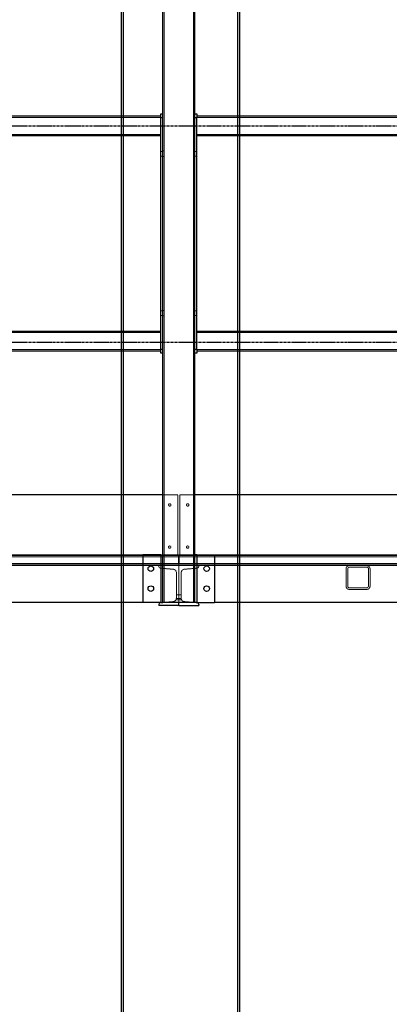
# Model space of a CAD drawing. Units: millimetres. Extents: x -83983 to 185159, y -6767 to 41363.
# Drawn here: x 5601 to 6528, y 12822 to 15292 of the extents above; entities that cross this region are included whole.
import ezdxf

# ---------------------------------------------------------------- set-up
doc = ezdxf.new("R2010")
doc.units = ezdxf.units.MM
for name, pattern in [('CENTER', [10.16, 6.35, -1.27, 1.27, -1.27]), ('HIDDEN', [1.905, 1.27, -0.635]), ('INTERROMPU', [19.05, 12.7, -6.35])]:
    doc.linetypes.add(name, pattern=pattern)
for name, color, linetype in [('T0-03-Pointille', 162, 'INTERROMPU'), ('T0-05-COTE', 1, 'Continuous'), ('TAMBE-Axe', 1, 'CENTER'), ('TAMBE-EQ__MOTORISÉE_500KG', 241, 'Continuous'), ('TAMBE-FX_GRIL_+_GRIL_+_PASSERELLE', 102, 'Continuous'), ('TAMBE-Porteuse 500Kg', 10, 'Continuous')]:
    doc.layers.add(name, color=color, linetype=linetype)
doc.styles.add('cba', font='BKANT.TTF')
doc.dimstyles.new('COTE PAPIER', dxfattribs={"dimscale": 0, "dimtxt": 2.5, "dimasz": 2.5, "dimexe": 1.25, "dimexo": 2, "dimtad": 1, "dimtoh": 1, "dimdec": 1, "dimrnd": 0.25, "dimtxsty": 'cba', "dimblk": 'CLOSEDBLANK', "dimcen": 0, "dimclrd": 256, "dimclre": 256, "dimadec": 0, "dimazin": 2, "dimtfac": 1, "dimtdec": 1, "dimtofl": 0, "dimtmove": 1, "dimatfit": 3, "dimldrblk": 'CLOSEDBLANK', "dimfxl": 1, "dimlwd": -1, "dimlwe": -1, "dimarcsym": 0})

# ---------------------------------------------------------------- blocks, each defined once
blk = doc.blocks.new('A$C73634CC3')
for p, q in [((3147, -4500.5), (3147, -14527.1)), ((3153, -14533.4), (3153, -4500.5))]:
    blk.add_line(p, q)
blk = doc.blocks.new('A$C3D93406A')
at = {"layer": 'T0-03-Pointille', "linetype": 'HIDDEN', "lineweight": 18}
for p, q in [((5963, -12870), (5963, -4845.5)), ((6037, -12870), (6037, -4845.5)), ((5955, -11652.8), (3345, -11652.8)), ((8655, -11652.8), (6045, -11652.8)), ((3345, -11695.3), (5955, -11695.3)), ((6045, -11695.3), (8655, -11695.3)), ((5960, -11738), (5955, -11738)), ((5955, -11750), (5960, -11750)), ((5963, -11737), (5960, -11737)), ((5960, -11751), (5963, -11751)), ((6040, -11737), (6037, -11737)), ((6037, -11751), (6040, -11751)), ((6045, -11738), (6040, -11738)), ((6040, -11750), (6045, -11750)), ((5960, -12138), (5955, -12138)), ((5955, -12150), (5960, -12150)), ((5963, -12137), (5960, -12137)), ((5960, -12151), (5963, -12151)), ((6040, -12137), (6037, -12137)), ((6037, -12151), (6040, -12151)), ((6045, -12138), (6040, -12138)), ((6040, -12150), (6045, -12150)), ((5955, -12192.8), (4675, -12192.8)), ((7325, -12192.8), (6045, -12192.8)), ((4675, -12235.3), (5955, -12235.3)), ((6045, -12235.3), (7325, -12235.3)), ((5997.5, -12600), (5960, -12600)), ((5997.5, -12750), (5997.5, -12600)), ((6040, -12600), (6002.5, -12600)), ((6002.5, -12600), (6002.5, -12750)), ((6000, -12752), (3300, -12752)), ((6000, -12755), (3300, -12755)), ((5960, -12750), (5997.5, -12750)), ((6000, -12750), (5960, -12750)), ((5999, -12750), (5999, -12772)), ((6040, -12750), (6000, -12750)), ((6000, -12870), (6000, -12750)), ((8700, -12752), (6000, -12752)), ((8700, -12755), (6000, -12755)), ((6001, -12750), (6001, -12772)), ((6002.5, -12750), (6040, -12750)), ((6000, -12774), (3300, -12774)), ((4650, -12772), (5999, -12772)), ((5950, -12777), (5572, -12777)), ((6000, -12777), (5950, -12777)), ((5950, -12777), (5950, -12779.3)), ((5954.1, -12783.8), (5986.2, -12786.4)), ((5994, -12794.9), (5994, -12851)), ((8700, -12774), (6000, -12774)), ((6000, -12777), (6050, -12777)), ((6001, -12772), (7350, -12772)), ((6006, -12794.9), (6006, -12851)), ((6045.9, -12783.8), (6013.8, -12786.4)), ((6050, -12777), (6050, -12779.3)), ((6428, -12777), (6050, -12777)), ((6420, -12829), (6420, -12785)), ((6424, -12829), (6424, -12785)), ((6428, -12777), (6472, -12777)), ((6428, -12781), (6472, -12781)), ((6878, -12777), (6472, -12777)), ((6476, -12785), (6476, -12829)), ((6480, -12785), (6480, -12829)), ((6472, -12833), (6428, -12833)), ((6472, -12837), (6428, -12837)), ((5986.2, -12867.6), (5956.4, -12870)), ((5993, -12863.2), (6000, -12863.2)), ((5994, -12851), (6000, -12851)), ((5994, -12859.1), (5994, -12851)), ((5994, -12860), (6000, -12860)), ((6006, -12851), (6000, -12851)), ((6006, -12860), (6000, -12860)), ((6007, -12863.2), (6000, -12863.2)), ((6006, -12859.1), (6006, -12851)), ((6013.8, -12867.6), (6043.6, -12870))]:
    blk.add_line(p, q, dxfattribs=at)
for centre in [(5977.5, -12625), (6022.5, -12625), (5977.5, -12730.9), (6022.5, -12730.9)]:
    blk.add_circle(centre, 3, dxfattribs=at)
for centre, radius, start, end in [((5954.5, -12779.3), 4.5, 180, 265.4), ((5985.5, -12794.9), 8.5, 0, 85.4), ((6014.5, -12794.9), 8.5, 94.6, 180), ((6045.5, -12779.3), 4.5, 274.6, 0), ((6428, -12785), 8, 90, 180), ((6428, -12785), 4, 90, 180), ((6472, -12785), 8, 0, 90), ((6472, -12785), 4, 0, 90), ((6428, -12829), 8, 180, 270), ((6428, -12829), 4, 180, 270), ((6472, -12829), 8, 270, 0), ((6472, -12829), 4, 270, 0), ((5985.5, -12859.1), 8.5, 274.6, 331.2771), ((5985.5, -12859.1), 8.5, 331.2771, 353.997), ((5985.5, -12859.1), 8.5, 353.997, 0), ((6014.5, -12859.1), 8.5, 180, 186.003), ((6014.5, -12859.1), 8.5, 186.003, 208.7229), ((6014.5, -12859.1), 8.5, 208.7229, 265.4)]:
    blk.add_arc(centre, radius, start, end, dxfattribs=at)
at = {"layer": 'TAMBE-FX_GRIL_+_GRIL_+_PASSERELLE', "linetype": 'Continuous', "lineweight": 25}
for p, q in [((5960, -12870), (5960, -4945.5)), ((6040, -12870), (6040, -4945.5)), ((5955, -11649.9), (3345, -11649.9)), ((5955, -11644), (5960, -11644)), ((5955, -11654), (5955, -11644)), ((5960, -11654), (5955, -11654)), ((5955, -12234), (5955, -11654)), ((6040, -11644), (6045, -11644)), ((6045, -11654), (6040, -11654)), ((6045, -11644), (6045, -11654)), ((8655, -11649.9), (6045, -11649.9)), ((6045, -12234), (6045, -11654)), ((4675, -11698.2), (5955, -11698.2)), ((6045, -11698.2), (7325, -11698.2)), ((5955, -12189.9), (4675, -12189.9)), ((7325, -12189.9), (6045, -12189.9)), ((4675, -12238.2), (5955, -12238.2)), ((5955, -12244), (5955, -12234)), ((5955, -12234), (5960, -12234)), ((5960, -12244), (5955, -12244)), ((6040, -12234), (6045, -12234)), ((6045, -12244), (6040, -12244)), ((6045, -12234), (6045, -12244)), ((6045, -12238.2), (7325, -12238.2)), ((5960, -12600), (4675, -12600)), ((7325, -12600), (6040, -12600)), ((4725, -12750), (5910, -12750)), ((5910, -12750), (5910, -12870)), ((5950, -12750), (5910, -12750)), ((5955, -12750), (5950, -12750)), ((5955, -12750), (5955, -12870)), ((5955, -12750), (5960, -12750)), ((6045, -12750), (6040, -12750)), ((6045, -12750), (6045, -12870)), ((6045, -12750), (6050, -12750)), ((6050, -12750), (6090, -12750)), ((6090, -12750), (7275, -12750)), ((6090, -12750), (6090, -12870)), ((5910, -12870), (4725, -12870)), ((5950, -12870), (5910, -12870)), ((5955, -12870), (5950, -12870)), ((5956.4, -12870), (5954.1, -12870.2)), ((5955, -12870), (5960, -12870)), ((5966, -12870), (5960, -12870)), ((6034, -12870), (5966, -12870)), ((6000, -12877), (6000, -12870)), ((6040, -12870), (6034, -12870)), ((6045, -12870), (6040, -12870)), ((6043.6, -12870), (6045.9, -12870.2)), ((6045, -12870), (6050, -12870)), ((6050, -12870), (6090, -12870)), ((7275, -12870), (6090, -12870)), ((5950, -12874.7), (5950, -12877)), ((6000, -12877), (5950, -12877)), ((6000, -12877), (6050, -12877)), ((6050, -12874.7), (6050, -12877))]:
    blk.add_line(p, q, dxfattribs=at)
for centre in [(5930, -12785), (6070, -12785), (5930, -12835), (6070, -12835)]:
    blk.add_circle(centre, 7, dxfattribs=at)
for centre, start, end in [((5954.5, -12874.7), 94.6, 180), ((6045.5, -12874.7), 0, 85.4)]:
    blk.add_arc(centre, 4.5, start, end, dxfattribs=at)
blk = doc.blocks.new('_ClosedBlank')
at = {"color": 0, "linetype": 'ByBlock', "lineweight": -2}
for p, q in [((-1, 0.167), (0, 0)), ((-1, 0.167), (-1, -0.167)), ((0, 0), (-1, -0.167))]:
    blk.add_line(p, q, dxfattribs=at)
blk = doc.blocks.new('*D721')
at = {"layer": 'T0-05-COTE', "transparency": 16777216}
for p, q in [((6437.6, 22199.5), (7628, 22199.5)), ((7565.5, 22074.5), (7565.5, 14075)), ((6437.6, 13950), (7628, 13950))]:
    blk.add_line(p, q, dxfattribs=at)
at = {"layer": 'T0-05-COTE', "transparency": 16777216, "xscale": 125.0000035163815, "yscale": 125.0000035163815, "zscale": 125.0000035163815}
for p, rotation in [((7565.5, 22199.5), 90), ((7565.5, 13950), 270)]:
    blk.add_blockref('_ClosedBlank', p, dxfattribs=dict(at, rotation=rotation))
at = {"layer": 'T0-05-COTE', "color": 0, "transparency": 16777216, "insert": (7471.7, 18074.7), "char_height": 125, "attachment_point": 5, "rotation": 90, "style": 'cba'}
blk.add_mtext('8250', dxfattribs=at)
blk = doc.blocks.new('A$C10990F67')
for p, q in [((1047, -4500.5), (1047, -14527.1)), ((1053, -14533.4), (1053, -4500.5))]:
    blk.add_line(p, q)

msp = doc.modelspace()

# ---------------------------------------------------------------- linework, layer by layer
at = {"layer": 'TAMBE-Axe'}
for p, q in [((645.029, 15025.966), (14060.029, 15025.966)), ((645.029, 14483.066), (14060.029, 14483.066))]:
    msp.add_line(p, q, dxfattribs=at)

# ---------------------------------------------------------------- block references
at = {"layer": 'TAMBE-EQ__MOTORISÉE_500KG'}
msp.add_blockref('A$C73634CC3', (3000.172, 26698.85), dxfattribs=at)
at = {"layer": 'TAMBE-FX_GRIL_+_GRIL_+_PASSERELLE'}
msp.add_blockref('A$C3D93406A', (0.029, 26699.966), dxfattribs=at)
at = {"layer": 'TAMBE-Porteuse 500Kg'}
msp.add_blockref('A$C10990F67', (4808.161, 26696.595), dxfattribs=at)

# ---------------------------------------------------------------- dimensions: what is measured, and where the dimension line sits
at = {"layer": 'T0-05-COTE'}
dim = msp.add_linear_dim(base=(7565.466, 13949.9654), p1=(6337.6253, 22199.4647), p2=(6337.6253, 13949.9654), angle=90, dimstyle='COTE PAPIER', override={"dimscale": 50.000001, "dimdec": 0}, dxfattribs=at)
dim.commit()
dim.dimension.update_dxf_attribs({"geometry": '*D721', "text_midpoint": (7471.716, 18074.7151)})

doc.saveas('drawing.dxf')
